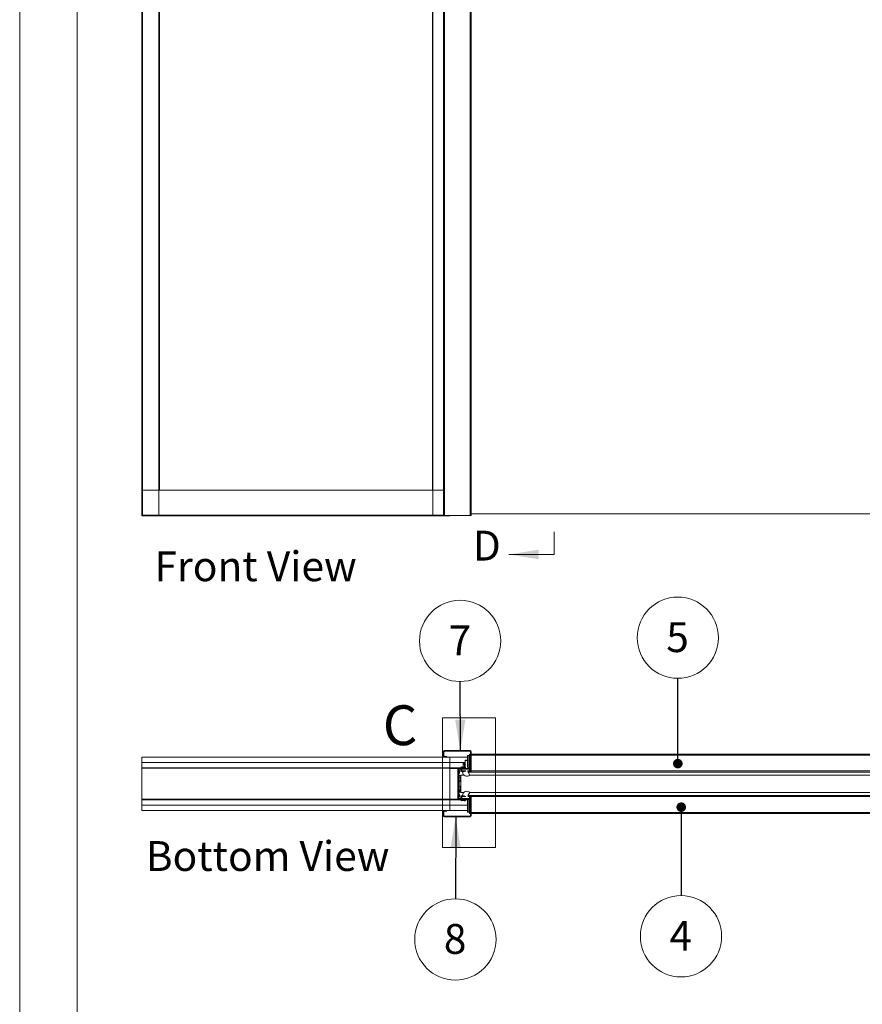
# Paper-space layout 'Sheet2' of a CAD drawing. Units: millimetres. Extents: x 0 to 420, y 0 to 297.
# Drawn here: x 0 to 90, y 106 to 211 of the extents above; entities that cross this region are included whole.
import ezdxf

# ---------------------------------------------------------------- set-up
doc = ezdxf.new("R2010")
doc.units = ezdxf.units.MM
doc.styles.add('SLDTEXTSTYLE0', font='TXT', dxfattribs={"width": 0.7})
doc.dimstyles.new('SLDDIMSTYLE2', dxfattribs={"dimtxt": 0.18, "dimasz": 1.016, "dimexe": 0, "dimexo": 0.0625, "dimgap": 0, "dimtad": 0, "dimtih": 1, "dimtoh": 1, "dimdec": 0, "dimrnd": 1e-09, "dimzin": 0, "dimdsep": 46, "dimtxsty": 'Standard', "dimblk1": 'DOT', "dimblk2": 'DOT', "dimsah": 1, "dimcen": 0.09, "dimadec": 0, "dimazin": 0, "dimtfac": 1.016, "dimtdec": 0, "dimtofl": 0, "dimtmove": 0, "dimatfit": 3, "dimldrblk": 'DOT', "dimfxl": 1, "dimfrac": 2, "dimtolj": 1, "dimtzin": 0, "dimarcsym": 0})
doc.dimstyles.new('SLDDIMSTYLE6', dxfattribs={"dimtxt": 0.18, "dimasz": 3.302, "dimexe": 0, "dimexo": 0.0625, "dimgap": 0, "dimtad": 0, "dimtih": 1, "dimtoh": 1, "dimdec": 0, "dimrnd": 1e-09, "dimzin": 0, "dimdsep": 46, "dimtxsty": 'Standard', "dimsah": 1, "dimcen": 0.09, "dimadec": 0, "dimazin": 0, "dimtfac": 3.302, "dimtdec": 0, "dimtofl": 0, "dimtmove": 0, "dimatfit": 3, "dimfxl": 1, "dimfrac": 2, "dimtolj": 1, "dimtzin": 0, "dimarcsym": 0})

# ---------------------------------------------------------------- blocks, each defined once
blk = doc.blocks.new('Bottom View')
at = {"color": 174, "linetype": 'Continuous', "lineweight": 0, "true_color": 0x0000a0, "insert": (7.58, -1.04), "char_height": 6.35, "attachment_point": 1, "style": 'SLDTEXTSTYLE0'}
blk.add_mtext('Bottom View', dxfattribs=at)
blk = doc.blocks.new('Front View')
at = {"color": 174, "linetype": 'Continuous', "lineweight": 0, "true_color": 0x0000a0, "insert": (0.02, 7.46), "char_height": 6.35, "attachment_point": 1, "style": 'SLDTEXTSTYLE0'}
blk.add_mtext('Front View', dxfattribs=at)
blk = doc.blocks.new('SW_NOTE_13')
at = {"color": 0, "linetype": 'Continuous', "lineweight": 0}
blk.add_circle((0, 4.32), 4.32, dxfattribs=at)
at = {"color": 0, "linetype": 'Continuous', "lineweight": 0, "insert": (-0.03, 5.96), "char_height": 3.17, "attachment_point": 2, "style": 'SLDTEXTSTYLE0'}
blk.add_mtext('5', dxfattribs=at)
blk = doc.blocks.new('_Dot')
at = {"color": 0, "linetype": 'ByBlock', "lineweight": -2}
blk.add_line((-0.5, 0), (-1, 0), dxfattribs=at)
at = {"color": 0, "linetype": 'ByBlock', "const_width": 0.5}
blk.add_lwpolyline([(-0.25, 0, 1), (0.25, 0, 1)], format="xyb", close=True, dxfattribs=at)
blk = doc.blocks.new('SW_NOTE_14')
at = {"color": 0, "linetype": 'Continuous', "lineweight": 0}
blk.add_circle((-0.01, -4.32), 4.32, dxfattribs=at)
at = {"color": 0, "linetype": 'Continuous', "lineweight": 0, "insert": (-0.04, -2.68), "char_height": 3.17, "attachment_point": 2, "style": 'SLDTEXTSTYLE0'}
blk.add_mtext('4', dxfattribs=at)
blk = doc.blocks.new('SW_NOTE_15')
at = {"color": 0, "linetype": 'Continuous', "lineweight": 0}
blk.add_circle((-0.01, 4.32), 4.32, dxfattribs=at)
at = {"color": 0, "linetype": 'Continuous', "lineweight": 0, "insert": (-0.04, 5.96), "char_height": 3.17, "attachment_point": 2, "style": 'SLDTEXTSTYLE0'}
blk.add_mtext('7', dxfattribs=at)
blk = doc.blocks.new('SW_NOTE_18')
at = {"color": 0, "linetype": 'Continuous', "lineweight": 0}
blk.add_circle((-0.01, -4.32), 4.32, dxfattribs=at)
at = {"color": 0, "linetype": 'Continuous', "lineweight": 0, "insert": (-0.04, -2.68), "char_height": 3.17, "attachment_point": 2, "style": 'SLDTEXTSTYLE0'}
blk.add_mtext('8', dxfattribs=at)

psp = doc.layouts.new('Sheet2')

# ---------------------------------------------------------------- linework, layer by layer
at = {"color": 7, "linetype": 'Continuous', "lineweight": 18}
for p, q in [((-0.0072, 296.9972), (-0.0072, 0.0005)), ((6.0928, 291.9972), (6.0928, 5.0005)), ((13.0371, 158.2281), (13.0371, 285.4462)), ((14.8007, 158.2281), (14.8007, 285.4462)), ((12.9825, 160.9281), (12.9825, 282.7462)), ((14.8553, 160.9281), (14.8553, 282.7462)), ((43.8644, 253.88), (43.8644, 160.9281)), ((43.9189, 253.88), (43.9189, 158.2281)), ((45.0325, 253.88), (45.0325, 158.2235)), ((45.1462, 253.88), (45.1462, 158.2235)), ((47.8735, 253.88), (47.8735, 158.2235)), ((47.9871, 253.88), (47.9871, 158.2235)), ((12.9825, 158.2553), (12.9825, 160.9281)), ((45.0325, 160.9281), (12.9825, 160.9281)), ((12.9825, 158.2008), (12.9825, 158.2553)), ((45.7098, 158.2008), (12.9825, 158.2008)), ((13.0371, 158.2281), (13.0098, 158.2281)), ((14.8007, 158.2281), (13.0371, 158.2281)), ((14.828, 158.2281), (14.8007, 158.2281)), ((43.8916, 158.2281), (43.9189, 158.2281)), ((43.9189, 158.2281), (45.0325, 158.2281)), ((45.1462, 158.2235), (45.0325, 158.2235)), ((45.1462, 158.2235), (47.8735, 158.2235)), ((45.7098, 158.2008), (45.7098, 158.2235)), ((45.7098, 158.2008), (45.7371, 158.2008)), ((45.7371, 158.2235), (45.7371, 158.2008)), ((47.9871, 158.2235), (47.8735, 158.2235)), ((47.9871, 158.4053), (95.0325, 158.4053)), ((56.8207, 154.0805), (56.8207, 156.4935)), ((56.8207, 154.0805), (51.9947, 154.0805)), ((44.9546, 136.7159), (44.9546, 122.923)), ((50.5738, 136.7159), (44.9546, 136.7159)), ((50.5738, 136.7159), (50.5738, 122.923)), ((45.0325, 132.6501), (45.0325, 133.1046)), ((45.1007, 133.1046), (45.0325, 133.1046)), ((45.1007, 132.6501), (45.1007, 133.1046)), ((45.1462, 133.1501), (45.1462, 133.2183)), ((45.1462, 133.2183), (47.8735, 133.2183)), ((45.1462, 133.1501), (47.8735, 133.1501)), ((47.8735, 133.1501), (47.8735, 133.2183)), ((47.9189, 131.016), (47.9189, 133.1046)), ((47.9189, 133.1046), (47.9871, 133.1046)), ((47.9871, 131.016), (47.9871, 133.1046)), ((12.9825, 131.9683), (12.9825, 132.5364)), ((12.9825, 132.5364), (45.7371, 132.5364)), ((45.7371, 131.9683), (12.9825, 131.9683)), ((12.9825, 131.4001), (12.9825, 131.9683)), ((45.1007, 132.6501), (45.0325, 132.6501)), ((45.3962, 132.6046), (45.1462, 132.6046)), ((45.3962, 132.5364), (45.3962, 132.6046)), ((45.7371, 132.5364), (45.7371, 131.9683)), ((47.5869, 132.5364), (45.7371, 132.5364)), ((45.7371, 131.9683), (47.3639, 131.9683)), ((45.7371, 131.4001), (45.7371, 131.9683)), ((47.3639, 132.1955), (47.5869, 132.1955)), ((47.3639, 132.1728), (47.3639, 132.1955)), ((47.3639, 132.1728), (47.3639, 131.4633)), ((47.5869, 131.5137), (47.5869, 132.7183)), ((47.5869, 132.7183), (47.6527, 132.7183)), ((47.6527, 131.5137), (47.6527, 132.7183)), ((47.6527, 132.7183), (47.7614, 132.7183)), ((47.7614, 132.7183), (47.7614, 131.3774)), ((47.8053, 132.7183), (47.7614, 132.7183)), ((47.9189, 132.8546), (47.8053, 132.8546)), ((47.8053, 132.741), (47.8053, 132.8546)), ((47.8053, 132.7183), (47.8053, 132.741)), ((47.8053, 131.3774), (47.8053, 132.7183)), ((95.0325, 132.8546), (47.9871, 132.8546)), ((45.7371, 131.4001), (12.9825, 131.4001)), ((12.9825, 131.3455), (12.9825, 131.4001)), ((45.7098, 131.3455), (12.9825, 131.3455)), ((12.9825, 128.0455), (12.9825, 131.3455)), ((45.7098, 131.3455), (45.7098, 131.4001)), ((45.7098, 131.3455), (45.7098, 128.0455)), ((45.7371, 131.3455), (45.7098, 131.3455)), ((45.7098, 131.0184), (45.7371, 131.0184)), ((45.7258, 130.9852), (45.7098, 130.9644)), ((45.7298, 131.3728), (45.9416, 131.3728)), ((45.7371, 131.4001), (45.9416, 131.4001)), ((45.7371, 131.3455), (45.7371, 131.3319)), ((45.7371, 131.3319), (46.5553, 131.3319)), ((45.7371, 128.0592), (45.7371, 131.3319)), ((45.9416, 131.4001), (46.5098, 131.4001)), ((45.9416, 131.4001), (45.9416, 131.3319)), ((45.9416, 131.3319), (46.5098, 131.3319)), ((46.5098, 131.4001), (46.5553, 131.4001)), ((46.5098, 131.3319), (46.5098, 131.4001)), ((46.5553, 131.3906), (46.5553, 131.4001)), ((46.7371, 131.4001), (46.5553, 131.4001)), ((46.5553, 128.0592), (46.5553, 131.3319)), ((46.5553, 131.2864), (46.6235, 131.2864)), ((46.5553, 128.1046), (46.5553, 131.2864)), ((46.6916, 131.2864), (46.6235, 131.2864)), ((46.6235, 131.2864), (46.6235, 128.1046)), ((46.6916, 131.2864), (46.7144, 131.2864)), ((46.6916, 131.2864), (46.6916, 128.1046)), ((47.8007, 131.3319), (46.7144, 131.3319)), ((46.7144, 131.2637), (46.7144, 131.3319)), ((47.8007, 131.2637), (46.7144, 131.2637)), ((46.7371, 131.4001), (47.3053, 131.4001)), ((46.7371, 131.3319), (46.7371, 131.4001)), ((46.7371, 131.3319), (47.3053, 131.3319)), ((46.7598, 130.8942), (46.7598, 131.0251)), ((46.7598, 130.866), (46.7598, 130.8942)), ((46.8916, 131.0364), (46.8916, 131.2183)), ((46.933, 131.5049), (46.9189, 131.447)), ((46.9189, 131.447), (47.1121, 131.4001)), ((46.9371, 131.2637), (47.7553, 131.2637)), ((46.9371, 131.2183), (46.9825, 131.2183)), ((46.9371, 131.0364), (46.9371, 131.2183)), ((47.4144, 131.0364), (46.9371, 131.0364)), ((47.2668, 130.991), (46.9371, 130.991)), ((47.1121, 131.4707), (46.9439, 131.5116)), ((46.9825, 131.0592), (46.9825, 131.2183)), ((47.4144, 131.0592), (46.9825, 131.0592)), ((47.0735, 130.9455), (47.2668, 130.991)), ((47.2587, 131.5105), (47.1121, 131.4707)), ((47.1121, 131.4001), (47.2766, 131.4447)), ((47.1549, 131.9011), (47.1367, 131.8621)), ((47.1367, 131.8621), (47.1367, 131.4774)), ((47.1402, 131.4077), (47.1438, 131.4001)), ((47.1459, 131.4001), (47.1432, 131.4085)), ((47.2958, 131.9011), (47.1549, 131.9011)), ((47.2958, 131.7699), (47.1549, 131.7699)), ((47.2475, 131.5075), (47.1549, 131.5075)), ((47.2958, 131.9011), (47.2958, 131.8355)), ((47.3185, 131.866), (47.2958, 131.866)), ((47.2958, 131.8355), (47.2958, 131.7699)), ((47.2958, 131.7699), (47.2958, 131.6387)), ((47.2958, 131.6387), (47.2958, 131.5128)), ((47.2958, 131.4413), (47.2958, 131.4001)), ((47.2958, 131.4114), (47.3053, 131.4114)), ((47.3053, 131.4228), (47.3053, 131.4001)), ((47.3053, 131.4001), (47.3053, 131.3319)), ((47.3639, 131.8887), (47.3185, 131.8887)), ((47.3185, 131.8887), (47.3185, 131.8875)), ((47.3185, 131.8875), (47.3639, 131.8875)), ((47.3185, 131.8861), (47.3185, 131.8875)), ((47.3185, 131.8861), (47.3639, 131.8861)), ((47.3185, 131.8861), (47.3185, 131.8417)), ((47.3185, 131.8417), (47.3639, 131.8417)), ((47.3185, 131.8348), (47.3185, 131.8417)), ((47.3185, 131.8348), (47.3639, 131.8348)), ((47.3185, 131.8348), (47.3185, 131.7415)), ((47.3185, 131.7415), (47.3639, 131.7415)), ((47.3185, 131.7333), (47.3185, 131.7415)), ((47.3185, 131.731), (47.3639, 131.731)), ((47.3185, 131.731), (47.3185, 131.6138)), ((47.3185, 131.6152), (47.3185, 131.6067)), ((47.3185, 131.6138), (47.3639, 131.6138)), ((47.3185, 131.6024), (47.3185, 131.6067)), ((47.3185, 131.6024), (47.3639, 131.6024)), ((47.3185, 131.6024), (47.3185, 131.5063)), ((47.3406, 131.4928), (47.3639, 131.4928)), ((47.3501, 131.4836), (47.3639, 131.4836)), ((47.3639, 131.0592), (47.3639, 131.0364)), ((47.3735, 131.3319), (47.3735, 131.4228)), ((47.4144, 131.0364), (47.4144, 131.0592)), ((47.6222, 131.3774), (47.5869, 131.5137)), ((47.5869, 131.5137), (47.6527, 131.5137)), ((47.6222, 131.3774), (47.688, 131.3774)), ((47.7553, 130.991), (47.6224, 130.991)), ((47.6224, 130.991), (47.8397, 130.6147)), ((47.7553, 131.0592), (47.6416, 131.0592)), ((47.6416, 131.0592), (47.6416, 131.0364)), ((47.7553, 131.0364), (47.6416, 131.0364)), ((47.688, 131.3774), (47.6527, 131.5137)), ((47.7614, 131.3774), (47.688, 131.3774)), ((47.7276, 131.3774), (47.7276, 131.3319)), ((47.7276, 131.0592), (47.7276, 131.0364)), ((47.7276, 130.991), (47.7276, 130.8088)), ((47.7553, 131.0592), (47.7553, 131.0364)), ((47.7614, 131.3774), (47.8053, 131.3774)), ((47.8007, 131.2637), (47.8007, 131.3319)), ((47.8007, 131.3319), (47.8053, 131.3319)), ((47.8007, 131.2183), (47.8007, 131.0364)), ((47.8053, 131.3318), (47.8053, 131.3774)), ((47.8053, 131.0592), (47.8053, 131.2635)), ((47.8053, 130.9455), (47.8053, 131.0592)), ((47.8053, 130.9455), (95.2144, 130.9455)), ((47.8462, 131.2183), (47.9144, 131.2183)), ((47.8462, 131.2183), (47.8462, 131.016)), ((47.9144, 131.016), (47.8462, 131.016)), ((47.9144, 131.2183), (47.9144, 131.016)), ((47.9189, 131.016), (47.9871, 131.016)), ((46.6916, 130.5819), (46.8962, 130.5819)), ((46.8962, 130.4453), (46.6916, 130.4453)), ((46.828, 130.3774), (46.6916, 130.3774)), ((46.7053, 130.0137), (46.6916, 130.0137)), ((46.7053, 130.0137), (46.7053, 129.3774)), ((46.8902, 129.9033), (46.7113, 129.9991)), ((46.828, 130.3774), (46.828, 129.9366)), ((46.8962, 130.3387), (46.828, 130.3387)), ((46.828, 130.3319), (46.8962, 130.3319)), ((46.8962, 129.9955), (46.828, 129.9955)), ((46.8962, 130.6046), (46.8962, 128.7864)), ((46.8962, 130.6046), (47.2273, 130.6046)), ((47.8286, 130.6046), (95.9416, 130.6046)), ((46.6916, 129.3774), (46.7053, 129.3774)), ((46.828, 129.0137), (46.6916, 129.0137)), ((46.8962, 128.9458), (46.6916, 128.9458)), ((46.8962, 128.8092), (46.6916, 128.8092)), ((46.7113, 129.3919), (46.8902, 129.4878)), ((46.828, 129.4545), (46.828, 129.0137)), ((46.8962, 129.3955), (46.828, 129.3955)), ((46.8962, 129.0592), (46.828, 129.0592)), ((46.8962, 129.0524), (46.828, 129.0524)), ((12.9825, 127.991), (12.9825, 128.0455)), ((45.7098, 128.0455), (12.9825, 128.0455)), ((12.9825, 127.4228), (12.9825, 127.991)), ((12.9825, 127.991), (45.7371, 127.991)), ((45.7098, 128.4266), (45.7258, 128.4059)), ((45.7371, 128.3726), (45.7098, 128.3726)), ((45.7098, 127.991), (45.7098, 128.0455)), ((45.7098, 128.0455), (45.7371, 128.0455)), ((45.7298, 128.0183), (45.9416, 128.0183)), ((45.7371, 128.0592), (45.7371, 128.0455)), ((45.7371, 128.0592), (46.5553, 128.0592)), ((45.7371, 127.4228), (45.7371, 127.991)), ((45.9416, 127.991), (45.7371, 127.991)), ((45.9416, 127.991), (45.9416, 128.0592)), ((46.5098, 128.0592), (45.9416, 128.0592)), ((46.5098, 127.991), (45.9416, 127.991)), ((46.5098, 128.0592), (46.5098, 127.991)), ((46.7371, 127.991), (46.5098, 127.991)), ((46.5553, 128.1046), (46.6235, 128.1046)), ((46.5553, 127.991), (46.5553, 128.0005)), ((46.6916, 128.1046), (46.6235, 128.1046)), ((46.6916, 128.1046), (46.7144, 128.1046)), ((46.7144, 128.1274), (46.7144, 128.0592)), ((47.8007, 128.1274), (46.7144, 128.1274)), ((47.8007, 128.0592), (46.7144, 128.0592)), ((46.7371, 128.0592), (46.7371, 127.991)), ((47.3053, 128.0592), (46.7371, 128.0592)), ((47.3053, 127.991), (46.7371, 127.991)), ((46.7598, 128.3887), (46.7598, 128.5251)), ((46.7598, 128.366), (46.7598, 128.3887)), ((46.8916, 128.3546), (46.8916, 128.1728)), ((46.8962, 128.7864), (47.2273, 128.7864)), ((46.9189, 127.9441), (47.1121, 127.991)), ((46.933, 127.8862), (46.9189, 127.9441)), ((47.2668, 128.4001), (46.9371, 128.4001)), ((46.9371, 128.3546), (46.9371, 128.1728)), ((47.4144, 128.3546), (46.9371, 128.3546)), ((46.9371, 128.1728), (46.9825, 128.1728)), ((46.9371, 128.1274), (47.7553, 128.1274)), ((47.1121, 127.9203), (46.9439, 127.8795)), ((46.9825, 128.3319), (46.9825, 128.1728)), ((47.4144, 128.3319), (46.9825, 128.3319)), ((47.0735, 128.4456), (47.2668, 128.4001)), ((47.1121, 127.991), (47.2766, 127.9463)), ((47.2587, 127.8805), (47.1121, 127.9203)), ((47.3053, 127.991), (47.3053, 128.0592)), ((47.3053, 127.9683), (47.3053, 127.991)), ((47.3735, 128.0592), (47.3735, 127.9683)), ((47.6163, 127.991), (47.3735, 127.991)), ((47.4144, 128.3546), (47.4144, 128.3319)), ((47.6222, 128.0137), (47.5869, 127.8774)), ((47.5869, 127.8774), (47.5869, 126.6728)), ((47.5869, 127.8774), (47.6527, 127.8774)), ((47.6222, 128.0137), (47.688, 128.0137)), ((47.6224, 128.4001), (47.8397, 128.7764)), ((47.7553, 128.4001), (47.6224, 128.4001)), ((47.7553, 128.3546), (47.6416, 128.3546)), ((47.6416, 128.3319), (47.6416, 128.3546)), ((47.7553, 128.3319), (47.6416, 128.3319)), ((47.688, 128.0137), (47.6527, 127.8774)), ((47.6527, 127.8774), (47.6527, 126.6728)), ((47.7614, 128.0137), (47.688, 128.0137)), ((47.7553, 128.3319), (47.7553, 128.3546)), ((47.7614, 128.0137), (47.7614, 126.6728)), ((47.8053, 128.0137), (47.7614, 128.0137)), ((47.8007, 128.1728), (47.8007, 128.3546)), ((47.8007, 128.1274), (47.8007, 128.0592)), ((47.8053, 128.0592), (47.8007, 128.0592)), ((47.8053, 128.4455), (47.8053, 128.3319)), ((95.2144, 128.4455), (47.8053, 128.4455)), ((47.8053, 128.3319), (47.8053, 128.1276)), ((47.8053, 128.0593), (47.8053, 128.0137)), ((47.8053, 126.6728), (47.8053, 128.0137)), ((47.8286, 128.7864), (95.9416, 128.7864)), ((47.9144, 128.3751), (47.8462, 128.3751)), ((47.8462, 128.1728), (47.8462, 128.3751)), ((47.8462, 128.1728), (47.9144, 128.1728)), ((47.9144, 128.1728), (47.9144, 128.3751)), ((47.9189, 128.3751), (47.9871, 128.3751)), ((47.9189, 128.3751), (47.9189, 126.2864)), ((47.9871, 128.3751), (47.9871, 126.2864)), ((12.9825, 126.8546), (12.9825, 127.4228)), ((12.9825, 127.4228), (45.7371, 127.4228)), ((45.7371, 126.8546), (12.9825, 126.8546)), ((45.0325, 126.741), (45.0325, 126.2864)), ((45.1007, 126.741), (45.0325, 126.741)), ((45.1007, 126.741), (45.1007, 126.2864)), ((45.3962, 126.7864), (45.1462, 126.7864)), ((45.3962, 126.8546), (45.3962, 126.7864)), ((45.7371, 126.8546), (45.7371, 127.4228)), ((47.5869, 127.4228), (45.7371, 127.4228)), ((47.5869, 126.8546), (45.7371, 126.8546)), ((45.1007, 126.2864), (45.0325, 126.2864)), ((45.1462, 126.241), (45.1462, 126.1728)), ((45.1462, 126.241), (47.8735, 126.241)), ((45.1462, 126.1728), (47.8735, 126.1728)), ((47.5869, 126.6728), (47.6527, 126.6728)), ((47.6527, 126.6728), (47.7614, 126.6728)), ((47.7614, 126.6728), (47.8053, 126.6728)), ((47.8053, 126.6728), (47.8053, 126.6501)), ((47.8053, 126.6501), (47.8053, 126.5364)), ((47.8053, 126.5364), (47.9189, 126.5364)), ((47.8735, 126.241), (47.8735, 126.1728)), ((47.9189, 126.2864), (47.9871, 126.2864)), ((47.9871, 126.5364), (95.0325, 126.5364)), ((50.5738, 122.923), (44.9546, 122.923))]:
    psp.add_line(p, q, dxfattribs=at)
at = {"color": 174, "linetype": 'Continuous', "lineweight": 18}
for p, q in [((45.0325, 158.2553), (12.9825, 158.2553)), ((45.1462, 132.6046), (45.1462, 132.5364)), ((47.5869, 132.1728), (47.3639, 132.1728)), ((47.9189, 132.741), (47.8053, 132.741)), ((95.0325, 132.741), (47.9871, 132.741)), ((13.0371, 131.4001), (13.0371, 131.3928)), ((14.8007, 131.3928), (14.8007, 131.4001)), ((43.9189, 131.4001), (43.9189, 131.3928)), ((45.6825, 131.3928), (45.6825, 131.4001)), ((45.7258, 130.9852), (45.7098, 130.9975)), ((45.7371, 131.3455), (45.9416, 131.3455)), ((47.8053, 131.0592), (47.8462, 131.0592)), ((47.9144, 131.0592), (47.9189, 131.0592)), ((47.9871, 131.0592), (95.0325, 131.0592)), ((46.8962, 130.5649), (46.6916, 130.5649)), ((46.7113, 129.9991), (46.7113, 129.6955)), ((46.8902, 129.4878), (46.8902, 129.9033)), ((46.6916, 128.8261), (46.8962, 128.8261)), ((46.7113, 129.6955), (46.7113, 129.3919)), ((13.0371, 127.9983), (13.0371, 127.991)), ((14.8007, 127.991), (14.8007, 127.9983)), ((43.9189, 127.9983), (43.9189, 127.991)), ((45.6825, 127.991), (45.6825, 127.9983)), ((45.7098, 128.3936), (45.7258, 128.4059)), ((45.7371, 128.0455), (45.9416, 128.0455)), ((47.8462, 128.3319), (47.8053, 128.3319)), ((47.9189, 128.3319), (47.9144, 128.3319)), ((95.0325, 128.3319), (47.9871, 128.3319)), ((45.1462, 126.7864), (45.1462, 126.8546)), ((47.8053, 126.6501), (47.9189, 126.6501)), ((47.9871, 126.6501), (95.0325, 126.6501))]:
    psp.add_line(p, q, dxfattribs=at)
at = {"color": 7, "linetype": 'Continuous', "lineweight": 18, "flags": 128}
psp.add_lwpolyline([(47.1444, 131.4795), (47.1476, 131.49), (47.1549, 131.5075)], dxfattribs=at)
at = {"color": 7, "linetype": 'Continuous', "lineweight": 18}
for centre, radius, start, end in [((45.1462, 133.1046), 0.1136, 90, 180), ((45.1462, 133.1046), 0.0455, 90, 180), ((47.8735, 133.1046), 0.1136, 0, 90), ((47.8735, 133.1046), 0.0455, 0, 90), ((45.1462, 132.6501), 0.1136, 180, 270), ((45.1462, 132.6501), 0.0455, 180, 270), ((13.0371, 131.3455), 0.0545, 90, 120), ((14.8007, 131.3455), 0.0545, 60, 90), ((43.9189, 131.3455), 0.0545, 90, 120), ((45.6825, 131.3455), 0.0545, 0, 90), ((45.6825, 131.0184), 0.0545, 322.431408, 0), ((46.5098, 131.2864), 0.1136, 0, 90), ((46.5098, 131.2864), 0.0455, 0, 90), ((46.7371, 131.2864), 0.1136, 90, 180), ((46.7371, 131.2864), 0.0455, 90, 180), ((46.5437, 130.9548), 0.2273, 18.001024, 49.379111), ((46.9371, 131.2183), 0.0455, 90, 180), ((46.9371, 131.0364), 0.0455, 180, 270), ((46.9418, 131.5027), 0.00909, 76.347694, 166.347694), ((47.528, 130.9455), 0.4545, 180.008504, 313.291409), ((47.2799, 131.8355), 0.1411, 152.300646, 207.699354), ((47.6865, 131.6387), 0.5476, 166.135405, 193.864595), ((47.2825, 131.4228), 0.0909, 0, 105.189287), ((47.2825, 131.4228), 0.0227, 0, 105.189287), ((47.7553, 131.2183), 0.0455, 360, 90), ((47.7553, 131.0364), 0.0455, 270, 360), ((47.8007, 131.2183), 0.1136, 0, 90), ((47.8007, 131.2183), 0.0455, 0, 90), ((47.9166, 131.016), 0.0705, 180, 0), ((47.9166, 131.016), 0.00227, 180, 0), ((46.5437, 130.9362), 0.2273, 310.620889, 341.998976), ((46.7166, 130.0092), 0.0114, 180, 241.82141), ((46.8848, 129.8933), 0.0114, 0, 61.82141), ((46.7166, 129.3819), 0.0114, 118.17859, 180), ((46.8848, 129.4978), 0.0114, 298.17859, 0), ((47.528, 128.4455), 0.4545, 46.708591, 179.991496), ((13.0371, 128.0455), 0.0545, 240, 270), ((14.8007, 128.0455), 0.0545, 270, 300), ((43.9189, 128.0455), 0.0545, 240, 270), ((45.6825, 128.0455), 0.0545, 270, 0), ((45.6825, 128.3726), 0.0545, 0, 37.568592), ((46.5098, 128.1046), 0.0455, 270, 0), ((46.5098, 128.1046), 0.1136, 270, 0), ((46.7371, 128.1046), 0.1136, 180, 270), ((46.5437, 128.4548), 0.2273, 18.001024, 49.379111), ((46.5437, 128.4362), 0.2273, 310.620889, 341.998976), ((46.7371, 128.1046), 0.0455, 180, 270), ((46.9371, 128.3546), 0.0455, 90, 180), ((46.9371, 128.1728), 0.0455, 180, 270), ((46.9418, 127.8883), 0.00909, 193.652306, 283.652306), ((47.2825, 127.9683), 0.0909, 254.810713, 0), ((47.2825, 127.9683), 0.0227, 254.810713, 0), ((47.7553, 128.3546), 0.0455, 0, 90), ((47.7553, 128.1728), 0.0455, 270, 0), ((47.8007, 128.1728), 0.1136, 270, 0), ((47.8007, 128.1728), 0.0455, 270, 0), ((47.9166, 128.3751), 0.0705, 0, 180), ((47.9166, 128.3751), 0.00227, 0, 180), ((45.1462, 126.741), 0.1136, 90, 180), ((45.1462, 126.741), 0.0455, 90, 180), ((45.1462, 126.2864), 0.1136, 180, 270), ((45.1462, 126.2864), 0.0455, 180, 270), ((47.8735, 126.2864), 0.0455, 270, 0), ((47.8735, 126.2864), 0.1136, 270, 0)]:
    psp.add_arc(centre, radius, start, end, dxfattribs=at)
psp.add_solid([(51.9947, 154.0805), (55.1697, 153.5725), (55.1697, 154.5885)], dxfattribs=at)

# ---------------------------------------------------------------- block references
at = {"color": 7, "linetype": 'Continuous', "xscale": 0.5, "yscale": 0.5, "zscale": 0.5}
for name, p in [('Front View', (14.3118, 150.6862)), ('Bottom View', (9.613, 124.12))]:
    psp.add_blockref(name, p, dxfattribs=at)
at = {"color": 7, "linetype": 'Continuous', "lineweight": 0}
for name, p in [('SW_NOTE_15', (46.8265, 140.5732)), ('SW_NOTE_13', (69.9602, 140.9111)), ('SW_NOTE_14', (70.3059, 117.8007))]:
    psp.add_blockref(name, p, dxfattribs=at)
at = {"color": 174, "linetype": 'Continuous', "lineweight": 0, "true_color": 0x0000a0}
psp.add_blockref('SW_NOTE_18', (46.3222, 117.4629), dxfattribs=at)

# ---------------------------------------------------------------- texts
at = {"color": 7, "linetype": 'Continuous', "insert": (48.1583, 156.6091), "char_height": 3.175, "attachment_point": 1, "style": 'SLDTEXTSTYLE0'}
psp.add_mtext('D', dxfattribs=at)
at = {"color": 7, "linetype": 'Continuous', "lineweight": 18, "insert": (38.5915, 138.0379), "char_height": 4.2333, "attachment_point": 1, "style": 'SLDTEXTSTYLE0'}
psp.add_mtext('C', dxfattribs=at)

# ---------------------------------------------------------------- leaders
at = {"color": 7, "linetype": 'Continuous', "lineweight": 0}
for points, dimstyle in [([(46.8399, 133.2183), (46.8265, 140.5732)], 'SLDDIMSTYLE6'), ([(69.9595, 131.8432), (69.9602, 140.9111)], 'SLDDIMSTYLE2'), ([(70.3221, 127.21), (70.3059, 117.8007)], 'SLDDIMSTYLE2')]:
    psp.add_leader(points, dimstyle=dimstyle, dxfattribs=at)
at = {"color": 174, "linetype": 'Continuous', "lineweight": 0, "true_color": 0x0000a0}
psp.add_leader([(46.343, 126.1728), (46.3222, 117.4629)], dimstyle='SLDDIMSTYLE6', dxfattribs=at)

doc.saveas('drawing.dxf')
